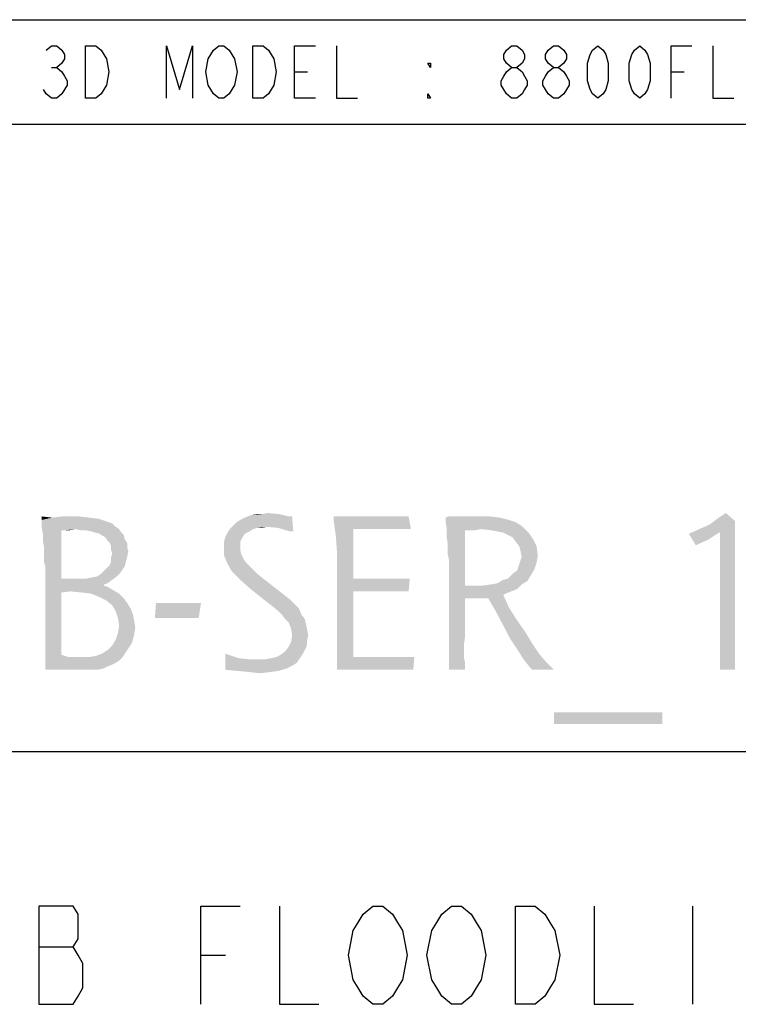
# Model space of a CAD drawing. Units: inches. Extents: x 0 to 17, y 0 to 11.
# Drawn here: x 14.8 to 15.5, y 1 to 1.9 of the extents above; entities that cross this region are included whole.
import ezdxf

# ---------------------------------------------------------------- set-up
doc = ezdxf.new("R2010")
doc.units = ezdxf.units.IN
doc.header["$LTSCALE"] = 0.935
doc.header["$MEASUREMENT"] = 0
doc.linetypes.add('HIDDEN', pattern=[0.2, 0.1, -0.1])
doc.layers.get('0').update_dxf_attribs({"linetype": 'CONTINUOUS'})
doc.layers.add('DEFAULT_2', color=8, linetype='HIDDEN')

# ---------------------------------------------------------------- blocks, each defined once
blk = doc.blocks.new('*T9')
at = {"layer": 'DEFAULT_2', "color": 8, "linetype": 'HIDDEN'}
for p, q in [((0, 0), (2.8, 0)), ((0, 0), (0, -0.32)), ((2.8, 0), (2.8, -0.32)), ((0, -0.32), (2.8, -0.32))]:
    blk.add_line(p, q, dxfattribs=at)
blk = doc.blocks.new('*T10')
at = {"layer": 'DEFAULT_2', "color": 8, "linetype": 'HIDDEN'}
for p, q in [((0, 0), (2.22, 0)), ((0, 0), (0, -0.6)), ((2.22, 0), (2.22, -0.6)), ((0, -0.6), (2.22, -0.6))]:
    blk.add_line(p, q, dxfattribs=at)
blk = doc.blocks.new('*T15')
at = {"layer": 'DEFAULT_2', "color": 8, "linetype": 'HIDDEN'}
for p, q in [((0, 0), (4.2, 0)), ((0, 0), (0, -0.1)), ((4.2, 0), (4.2, -0.1)), ((0, -0.1), (4.2, -0.1))]:
    blk.add_line(p, q, dxfattribs=at)

msp = doc.modelspace()

# ---------------------------------------------------------------- linework, layer by layer
at = {"color": 7, "linetype": 'Continuous'}
for p, q in [((12.5, 1.92), (16.7, 1.92)), ((12.5, 1.82), (16.7, 1.82)), ((13.9, 1.22), (16.7, 1.22))]:
    msp.add_line(p, q, dxfattribs=at)
at = {"color": 2, "linetype": 'Continuous'}
for p, q in [((14.8375, 1.87417), (14.8425, 1.87417)), ((15.07, 1.87), (15.0825, 1.87)), ((15.43, 1.87), (15.4425, 1.87)), ((15.4504, 1.07212), (15.4504, 0.97813)), ((14.8253, 1.03296), (14.8582, 1.03296)), ((14.9804, 1.02513), (15.0039, 1.02513))]:
    msp.add_line(p, q, dxfattribs=at)
for points in [[(14.8325, 1.89083), (14.8375, 1.895), (14.8425, 1.895), (14.8475, 1.89083), (14.85, 1.88667), (14.85, 1.8825), (14.8475, 1.87833), (14.8425, 1.87417), (14.8475, 1.87), (14.85, 1.86583), (14.8525, 1.86167), (14.8525, 1.8575), (14.85, 1.85333), (14.8475, 1.84917), (14.8425, 1.845), (14.8375, 1.845), (14.8325, 1.84917), (14.83, 1.85333)], [(14.87, 1.895), (14.88, 1.895), (14.885, 1.89083), (14.8875, 1.88667), (14.89, 1.8825), (14.8925, 1.87), (14.89, 1.8575), (14.8875, 1.85333), (14.885, 1.84917), (14.88, 1.845), (14.87, 1.845), (14.87, 1.895)], [(14.9475, 1.845), (14.9475, 1.895), (14.96, 1.85333), (14.9725, 1.895), (14.9725, 1.845)], [(15.01, 1.85333), (15.0075, 1.84917), (15.0025, 1.845), (14.9975, 1.845), (14.9925, 1.84917), (14.99, 1.85333), (14.9875, 1.8575), (14.985, 1.87), (14.9875, 1.8825), (14.99, 1.88667), (14.9925, 1.89083), (14.9975, 1.895), (15.0025, 1.895), (15.0075, 1.89083), (15.01, 1.88667), (15.0125, 1.8825), (15.015, 1.87), (15.0125, 1.8575), (15.01, 1.85333)], [(15.03, 1.895), (15.04, 1.895), (15.045, 1.89083), (15.0475, 1.88667), (15.05, 1.8825), (15.0525, 1.87), (15.05, 1.8575), (15.0475, 1.85333), (15.045, 1.84917), (15.04, 1.845), (15.03, 1.845), (15.03, 1.895)], [(15.09, 1.845), (15.07, 1.845), (15.07, 1.895), (15.09, 1.895)], [(15.11, 1.895), (15.11, 1.845), (15.13, 1.845)], [(15.2775, 1.87417), (15.2725, 1.87833), (15.27, 1.8825), (15.27, 1.88667), (15.2725, 1.89083), (15.2775, 1.895), (15.2825, 1.895), (15.2875, 1.89083), (15.29, 1.88667), (15.29, 1.8825), (15.2875, 1.87833), (15.2825, 1.87417)], [(15.3175, 1.87417), (15.3125, 1.87833), (15.31, 1.8825), (15.31, 1.88667), (15.3125, 1.89083), (15.3175, 1.895), (15.3225, 1.895), (15.3275, 1.89083), (15.33, 1.88667), (15.33, 1.8825), (15.3275, 1.87833), (15.3225, 1.87417)], [(15.36, 1.845), (15.355, 1.84917), (15.3525, 1.85333), (15.35, 1.86167), (15.35, 1.87833), (15.3525, 1.88667), (15.355, 1.89083), (15.36, 1.895), (15.365, 1.89083), (15.3675, 1.88667), (15.37, 1.87833), (15.37, 1.86167), (15.3675, 1.85333), (15.365, 1.84917), (15.36, 1.845)], [(15.4, 1.845), (15.395, 1.84917), (15.3925, 1.85333), (15.39, 1.86167), (15.39, 1.87833), (15.3925, 1.88667), (15.395, 1.89083), (15.4, 1.895), (15.405, 1.89083), (15.4075, 1.88667), (15.41, 1.87833), (15.41, 1.86167), (15.4075, 1.85333), (15.405, 1.84917), (15.4, 1.845)], [(15.43, 1.845), (15.43, 1.895), (15.45, 1.895)], [(15.47, 1.895), (15.47, 1.845), (15.49, 1.845)], [(15.2, 1.87833), (15.2, 1.87417), (15.1975, 1.87833), (15.2, 1.87833)], [(15.2775, 1.845), (15.2725, 1.84917), (15.27, 1.85333), (15.2675, 1.8575), (15.2675, 1.86167), (15.27, 1.86583), (15.2725, 1.87), (15.2775, 1.87417), (15.2825, 1.87417), (15.2875, 1.87), (15.29, 1.86583), (15.2925, 1.86167), (15.2925, 1.8575), (15.29, 1.85333), (15.2875, 1.84917), (15.2825, 1.845), (15.2775, 1.845)], [(15.3175, 1.845), (15.3125, 1.84917), (15.31, 1.85333), (15.3075, 1.8575), (15.3075, 1.86167), (15.31, 1.86583), (15.3125, 1.87), (15.3175, 1.87417), (15.3225, 1.87417), (15.3275, 1.87), (15.33, 1.86583), (15.3325, 1.86167), (15.3325, 1.8575), (15.33, 1.85333), (15.3275, 1.84917), (15.3225, 1.845), (15.3175, 1.845)], [(15.2, 1.845), (15.1975, 1.845), (15.1975, 1.84917), (15.2, 1.845)], [(14.8253, 1.07212), (14.8253, 0.97813), (14.8582, 0.97813), (14.8629, 0.98596), (14.8676, 0.99379), (14.8676, 1.01729), (14.8629, 1.02513), (14.8582, 1.03296), (14.8629, 1.04079), (14.8629, 1.06429), (14.8582, 1.07212), (14.8253, 1.07212)], [(14.9804, 0.97813), (14.9804, 1.07212), (15.018, 1.07212)], [(15.0556, 1.07212), (15.0556, 0.97813), (15.0932, 0.97813)], [(15.1684, 0.99379), (15.1637, 0.98596), (15.1543, 0.97813), (15.1449, 0.97813), (15.1355, 0.98596), (15.1308, 0.99379), (15.1261, 1.00163), (15.1214, 1.02513), (15.1261, 1.04863), (15.1308, 1.05646), (15.1355, 1.06429), (15.1449, 1.07212), (15.1543, 1.07212), (15.1637, 1.06429), (15.1684, 1.05646), (15.1731, 1.04863), (15.1778, 1.02513), (15.1731, 1.00163), (15.1684, 0.99379)], [(15.2436, 0.99379), (15.2389, 0.98596), (15.2295, 0.97813), (15.2201, 0.97813), (15.2107, 0.98596), (15.206, 0.99379), (15.2013, 1.00163), (15.1966, 1.02513), (15.2013, 1.04863), (15.206, 1.05646), (15.2107, 1.06429), (15.2201, 1.07212), (15.2295, 1.07212), (15.2389, 1.06429), (15.2436, 1.05646), (15.2483, 1.04863), (15.253, 1.02513), (15.2483, 1.00163), (15.2436, 0.99379)], [(15.2812, 1.07212), (15.3, 1.07212), (15.3094, 1.06429), (15.3141, 1.05646), (15.3188, 1.04863), (15.3235, 1.02513), (15.3188, 1.00163), (15.3141, 0.99379), (15.3094, 0.98596), (15.3, 0.97813), (15.2812, 0.97813), (15.2812, 1.07212)], [(15.3564, 1.07212), (15.3564, 0.97813), (15.394, 0.97813)]]:
    msp.add_lwpolyline(points, dxfattribs=at)
for points in [[(14.83823, 1.44371), (14.8283, 1.44151), (14.8283, 1.44482)], [(14.87352, 1.44371), (14.88234, 1.44261), (14.8283, 1.44151)], [(14.83823, 1.44371), (14.87352, 1.44371), (14.8283, 1.44151)], [(14.8283, 1.44151), (14.88234, 1.44261), (14.88896, 1.4404)], [(14.88896, 1.4404), (14.8283, 1.43379), (14.8283, 1.44151)], [(14.86359, 1.44482), (14.83823, 1.44371), (14.84815, 1.44482)], [(14.83823, 1.44371), (14.86359, 1.44482), (14.87352, 1.44371)], [(15.01139, 1.43599), (15.0147, 1.4393), (15.06764, 1.44482)], [(15.04337, 1.43489), (15.01139, 1.43599), (15.06764, 1.44482)], [(15.0147, 1.4393), (15.01801, 1.44151), (15.06764, 1.44482)], [(15.01801, 1.44151), (15.02242, 1.44371), (15.06764, 1.44482)], [(15.06433, 1.44482), (15.02242, 1.44371), (15.02793, 1.44592)], [(15.06433, 1.44482), (15.06764, 1.44482), (15.02242, 1.44371)], [(15.03896, 1.44702), (15.05551, 1.44702), (15.02793, 1.44592)], [(15.03896, 1.44702), (15.02793, 1.44592), (15.03345, 1.44702)], [(15.02793, 1.44592), (15.05551, 1.44702), (15.06433, 1.44482)], [(15.03896, 1.44702), (15.04448, 1.44813), (15.05551, 1.44702)], [(15.0544, 1.43379), (15.04337, 1.43489), (15.06764, 1.44482)], [(15.06543, 1.43048), (15.0544, 1.43379), (15.06764, 1.44482)], [(15.06543, 1.43048), (15.06764, 1.44482), (15.06874, 1.43048)], [(15.17903, 1.44482), (15.10734, 1.44151), (15.10734, 1.44482)], [(15.12609, 1.43268), (15.10734, 1.44151), (15.17903, 1.44482)], [(15.12609, 1.43268), (15.10955, 1.42496), (15.10734, 1.44151)], [(15.14815, 1.43268), (15.12609, 1.43268), (15.17903, 1.44482)], [(15.15808, 1.43268), (15.14815, 1.43268), (15.17903, 1.44482)], [(15.17131, 1.43268), (15.15808, 1.43268), (15.17903, 1.44482)], [(15.17131, 1.43268), (15.17903, 1.44482), (15.18124, 1.43268)], [(15.23418, 1.44482), (15.25624, 1.44482), (15.21433, 1.44371)], [(15.23418, 1.44482), (15.21433, 1.44371), (15.21764, 1.44482)], [(15.21433, 1.44371), (15.25624, 1.44482), (15.26617, 1.44371)], [(15.26617, 1.44371), (15.27499, 1.44151), (15.21433, 1.4404)], [(15.26617, 1.44371), (15.21433, 1.4404), (15.21433, 1.44371)], [(15.21433, 1.4404), (15.27499, 1.44151), (15.28161, 1.4393)], [(15.49117, 1.4404), (15.4669, 1.4371), (15.47573, 1.44371)], [(15.47573, 1.44371), (15.48234, 1.44813), (15.49117, 1.4404)], [(14.88896, 1.4404), (14.89558, 1.4382), (14.8283, 1.43379)], [(14.89558, 1.4382), (14.89889, 1.43489), (14.8283, 1.43379)], [(14.86028, 1.43268), (14.8283, 1.43379), (14.89889, 1.43489)], [(14.8283, 1.43379), (14.86028, 1.43268), (14.84705, 1.43158)], [(14.84705, 1.43158), (14.8294, 1.42717), (14.8283, 1.43379)], [(14.85036, 1.43158), (14.84705, 1.43158), (14.86028, 1.43268)], [(14.85036, 1.43158), (14.86028, 1.43268), (14.85477, 1.43158)], [(14.86028, 1.43268), (14.89889, 1.43489), (14.9022, 1.43268)], [(14.9022, 1.43268), (14.8658, 1.43158), (14.86028, 1.43268)], [(14.87021, 1.43158), (14.8658, 1.43158), (14.9022, 1.43268)], [(14.87573, 1.43048), (14.87021, 1.43158), (14.9022, 1.43268)], [(14.87903, 1.42938), (14.87573, 1.43048), (14.9022, 1.43268)], [(14.87903, 1.42938), (14.9022, 1.43268), (14.9044, 1.42938)], [(15.03014, 1.43268), (15.02683, 1.43048), (15.00587, 1.42938)], [(15.03014, 1.43268), (15.00587, 1.42938), (15.00808, 1.43268)], [(15.04337, 1.43489), (15.00808, 1.43268), (15.01139, 1.43599)], [(15.04337, 1.43489), (15.03455, 1.43379), (15.00808, 1.43268)], [(15.00808, 1.43268), (15.03455, 1.43379), (15.03014, 1.43268)], [(15.03455, 1.43379), (15.04337, 1.43489), (15.03896, 1.43379)], [(15.11065, 1.40952), (15.10955, 1.42496), (15.12609, 1.43268)], [(15.11065, 1.40621), (15.11065, 1.40952), (15.12609, 1.43268)], [(15.11065, 1.40621), (15.12609, 1.43268), (15.12609, 1.38526)], [(15.28161, 1.4393), (15.21543, 1.43379), (15.21433, 1.4404)], [(15.28161, 1.4393), (15.28823, 1.43489), (15.21543, 1.43379)], [(15.24852, 1.43268), (15.21543, 1.43379), (15.28823, 1.43489)], [(15.21543, 1.43379), (15.24852, 1.43268), (15.23308, 1.43158)], [(15.23308, 1.43158), (15.21543, 1.42607), (15.21543, 1.43379)], [(15.23528, 1.43158), (15.23308, 1.43158), (15.24852, 1.43268)], [(15.23528, 1.43158), (15.24852, 1.43268), (15.2419, 1.43158)], [(15.25845, 1.43158), (15.24852, 1.43268), (15.28823, 1.43489)], [(15.26396, 1.43048), (15.25845, 1.43158), (15.28823, 1.43489)], [(15.26948, 1.42938), (15.26396, 1.43048), (15.28823, 1.43489)], [(15.26948, 1.42938), (15.28823, 1.43489), (15.29374, 1.42938)], [(15.47573, 1.42938), (15.44705, 1.42827), (15.45698, 1.43268)], [(15.45698, 1.43268), (15.4669, 1.4371), (15.49117, 1.4404)], [(15.47573, 1.42938), (15.45698, 1.43268), (15.49117, 1.4404)], [(15.47683, 1.42938), (15.47573, 1.42938), (15.49117, 1.4404)], [(15.47683, 1.33783), (15.47683, 1.42938), (15.49117, 1.4404)], [(15.47683, 1.33783), (15.49117, 1.4404), (15.49117, 1.33783)], [(14.8294, 1.42055), (14.8294, 1.42717), (14.84705, 1.43158)], [(14.83051, 1.41504), (14.8294, 1.42055), (14.84705, 1.43158)], [(14.83051, 1.40952), (14.83051, 1.41504), (14.84705, 1.43158)], [(14.83051, 1.40511), (14.83051, 1.40952), (14.84705, 1.43158)], [(14.83051, 1.4007), (14.83051, 1.40511), (14.84705, 1.43158)], [(14.83161, 1.39739), (14.83051, 1.4007), (14.84705, 1.43158)], [(14.83161, 1.39298), (14.83161, 1.39739), (14.84705, 1.43158)], [(14.83161, 1.39298), (14.84705, 1.43158), (14.84705, 1.38526)], [(14.9044, 1.42938), (14.88345, 1.42827), (14.87903, 1.42938)], [(14.88345, 1.42827), (14.9044, 1.42938), (14.90661, 1.42717)], [(14.90661, 1.42717), (14.88676, 1.42607), (14.88345, 1.42827)], [(14.88896, 1.42496), (14.88676, 1.42607), (14.90661, 1.42717)], [(14.88896, 1.42496), (14.90661, 1.42717), (14.90771, 1.42276)], [(14.90771, 1.42276), (14.89117, 1.42165), (14.88896, 1.42496)], [(14.89337, 1.41945), (14.89117, 1.42165), (14.90771, 1.42276)], [(14.89337, 1.41945), (14.90771, 1.42276), (14.90992, 1.41945)], [(15.02021, 1.42496), (15.00256, 1.42055), (15.00367, 1.42496)], [(15.00256, 1.42055), (15.02021, 1.42496), (15.01801, 1.42055)], [(15.02242, 1.42827), (15.00367, 1.42496), (15.00587, 1.42938)], [(15.00367, 1.42496), (15.02242, 1.42827), (15.02021, 1.42496)], [(15.00587, 1.42938), (15.02683, 1.43048), (15.02242, 1.42827)], [(15.21653, 1.41724), (15.21543, 1.42607), (15.23308, 1.43158)], [(15.21653, 1.40842), (15.21653, 1.41724), (15.23308, 1.43158)], [(15.21764, 1.4029), (15.21653, 1.40842), (15.23308, 1.43158)], [(15.21764, 1.4029), (15.23308, 1.43158), (15.23308, 1.37864)], [(15.29374, 1.42938), (15.27389, 1.42717), (15.26948, 1.42938)], [(15.2783, 1.42496), (15.27389, 1.42717), (15.29374, 1.42938)], [(15.2783, 1.42496), (15.29374, 1.42938), (15.29815, 1.42276)], [(15.29815, 1.42276), (15.28161, 1.42055), (15.2783, 1.42496)], [(15.28492, 1.41614), (15.28161, 1.42055), (15.29815, 1.42276)], [(15.28492, 1.41614), (15.29815, 1.42276), (15.30146, 1.41614)], [(15.44705, 1.42827), (15.47573, 1.42938), (15.4658, 1.42276)], [(15.4658, 1.42276), (15.45367, 1.41724), (15.44705, 1.42827)], [(14.90992, 1.41945), (14.89448, 1.41614), (14.89337, 1.41945)], [(14.89448, 1.41614), (14.90992, 1.41945), (14.90992, 1.41504)], [(14.90992, 1.41504), (14.89448, 1.41283), (14.89448, 1.41614)], [(14.89448, 1.41283), (14.90992, 1.41504), (14.91102, 1.41173)], [(14.91102, 1.41173), (14.89558, 1.40952), (14.89448, 1.41283)], [(15.01801, 1.42055), (15.01801, 1.41724), (15.00256, 1.41614)], [(15.01801, 1.42055), (15.00256, 1.41614), (15.00256, 1.42055)], [(15.00256, 1.41614), (15.01801, 1.41724), (15.01801, 1.41283)], [(15.01801, 1.41283), (15.00256, 1.40732), (15.00256, 1.41614)], [(15.01801, 1.41283), (15.01911, 1.40842), (15.00256, 1.40732)], [(15.30146, 1.41614), (15.28602, 1.41173), (15.28492, 1.41614)], [(15.28602, 1.41173), (15.30146, 1.41614), (15.30256, 1.40732)], [(14.90992, 1.40621), (14.89448, 1.40511), (14.89558, 1.40952)], [(14.89448, 1.4018), (14.89448, 1.40511), (14.90992, 1.40621)], [(14.89448, 1.4018), (14.90992, 1.40621), (14.90881, 1.4018)], [(14.89558, 1.40952), (14.91102, 1.41173), (14.90992, 1.40621)], [(15.00256, 1.40732), (15.01911, 1.40842), (15.02131, 1.40401)], [(15.02131, 1.40401), (15.00587, 1.3996), (15.00256, 1.40732)], [(15.02131, 1.40401), (15.02352, 1.4007), (15.00587, 1.3996)], [(15.12609, 1.38526), (15.11065, 1.33893), (15.11065, 1.40621)], [(15.30256, 1.40732), (15.28712, 1.40621), (15.28602, 1.41173)], [(15.28602, 1.4029), (15.28712, 1.40621), (15.30256, 1.40732)], [(15.28602, 1.4029), (15.30256, 1.40732), (15.30146, 1.4007)], [(14.90551, 1.39408), (14.88676, 1.39187), (14.88896, 1.39408)], [(14.88676, 1.39187), (14.90551, 1.39408), (14.9033, 1.39077)], [(14.88896, 1.39408), (14.89117, 1.39629), (14.90771, 1.39739)], [(14.88896, 1.39408), (14.90771, 1.39739), (14.90551, 1.39408)], [(14.90771, 1.39739), (14.89117, 1.39629), (14.89337, 1.39849)], [(14.90881, 1.4018), (14.89337, 1.39849), (14.89448, 1.4018)], [(14.89337, 1.39849), (14.90881, 1.4018), (14.90771, 1.39739)], [(15.00587, 1.3996), (15.02352, 1.4007), (15.02903, 1.39518)], [(15.02903, 1.39518), (15.01028, 1.39187), (15.00587, 1.3996)], [(15.01028, 1.39187), (15.02903, 1.39518), (15.03455, 1.38967)], [(15.23308, 1.37864), (15.21764, 1.3279), (15.21764, 1.4029)], [(15.2772, 1.38857), (15.2794, 1.39077), (15.29926, 1.39408)], [(15.2772, 1.38857), (15.29926, 1.39408), (15.29595, 1.38857)], [(15.2794, 1.39077), (15.28271, 1.39298), (15.29926, 1.39408)], [(15.29926, 1.39408), (15.28271, 1.39298), (15.28381, 1.39629)], [(15.28381, 1.39629), (15.28492, 1.3996), (15.30146, 1.4007)], [(15.28381, 1.39629), (15.30146, 1.4007), (15.29926, 1.39408)], [(15.30146, 1.4007), (15.28492, 1.3996), (15.28602, 1.4029)], [(14.84705, 1.38526), (14.83161, 1.34224), (14.83161, 1.39298)], [(14.85367, 1.38526), (14.84705, 1.37202), (14.83161, 1.34224)], [(14.84705, 1.38526), (14.85367, 1.38526), (14.83161, 1.34224)], [(14.87021, 1.38526), (14.89558, 1.38415), (14.84705, 1.37202)], [(14.86249, 1.38526), (14.87021, 1.38526), (14.84705, 1.37202)], [(14.85367, 1.38526), (14.86249, 1.38526), (14.84705, 1.37202)], [(14.87021, 1.38526), (14.87573, 1.38636), (14.89999, 1.38746)], [(14.87021, 1.38526), (14.89999, 1.38746), (14.89558, 1.38415)], [(14.89999, 1.38746), (14.87573, 1.38636), (14.88124, 1.38746)], [(14.88124, 1.38746), (14.88455, 1.38967), (14.9033, 1.39077)], [(14.88124, 1.38746), (14.9033, 1.39077), (14.89999, 1.38746)], [(14.9033, 1.39077), (14.88455, 1.38967), (14.88676, 1.39187)], [(15.03455, 1.38967), (15.0169, 1.38526), (15.01028, 1.39187)], [(15.02793, 1.37533), (15.0169, 1.38526), (15.03455, 1.38967)], [(15.02793, 1.37533), (15.03455, 1.38967), (15.05992, 1.36982)], [(15.12609, 1.38526), (15.12609, 1.37312), (15.11065, 1.33893)], [(15.14705, 1.37312), (15.12609, 1.37312), (15.18014, 1.38526)], [(15.17683, 1.38526), (15.18014, 1.38526), (15.12609, 1.37312)], [(15.1658, 1.38526), (15.17683, 1.38526), (15.12609, 1.37312)], [(15.15367, 1.38526), (15.1658, 1.38526), (15.12609, 1.37312)], [(15.14705, 1.38526), (15.15367, 1.38526), (15.12609, 1.37312)], [(15.12609, 1.38526), (15.14705, 1.38526), (15.12609, 1.37312)], [(15.15367, 1.37312), (15.14705, 1.37312), (15.18014, 1.38526)], [(15.16028, 1.37312), (15.15367, 1.37312), (15.18014, 1.38526)], [(15.1669, 1.37312), (15.16028, 1.37312), (15.18014, 1.38526)], [(15.17242, 1.37312), (15.1669, 1.37312), (15.18014, 1.38526)], [(15.17683, 1.37312), (15.17242, 1.37312), (15.18014, 1.38526)], [(15.17683, 1.37312), (15.18014, 1.38526), (15.17903, 1.37312)], [(15.26948, 1.38415), (15.27389, 1.38526), (15.29595, 1.38857)], [(15.26948, 1.38415), (15.29595, 1.38857), (15.29264, 1.38305)], [(15.29595, 1.38857), (15.27389, 1.38526), (15.2772, 1.38857)], [(14.89558, 1.38415), (14.89117, 1.38085), (14.84705, 1.37202)], [(14.89117, 1.38085), (14.88786, 1.37974), (14.84705, 1.37202)], [(14.88786, 1.37974), (14.88786, 1.37864), (14.84705, 1.37202)], [(14.88786, 1.37864), (14.85587, 1.37312), (14.84705, 1.37202)], [(14.88786, 1.37864), (14.89117, 1.37754), (14.85587, 1.37312)], [(14.89117, 1.37754), (14.89668, 1.37423), (14.85587, 1.37312)], [(15.05992, 1.36982), (15.04889, 1.35879), (15.02793, 1.37533)], [(15.23308, 1.37864), (15.23308, 1.36651), (15.21764, 1.3279)], [(15.24962, 1.37864), (15.28271, 1.37533), (15.23308, 1.36651)], [(15.2408, 1.37864), (15.24962, 1.37864), (15.23308, 1.36651)], [(15.23308, 1.37864), (15.2408, 1.37864), (15.23308, 1.36651)], [(15.28271, 1.37533), (15.2772, 1.37312), (15.23308, 1.36651)], [(15.28712, 1.37974), (15.24962, 1.37864), (15.25734, 1.37974)], [(15.24962, 1.37864), (15.28712, 1.37974), (15.28271, 1.37533)], [(15.25734, 1.37974), (15.26396, 1.38085), (15.29264, 1.38305)], [(15.25734, 1.37974), (15.29264, 1.38305), (15.28712, 1.37974)], [(15.29264, 1.38305), (15.26396, 1.38085), (15.26948, 1.38415)], [(14.83161, 1.33783), (14.83161, 1.34224), (14.84705, 1.37202)], [(14.83161, 1.3279), (14.83161, 1.33783), (14.84705, 1.37202)], [(14.83161, 1.31798), (14.83161, 1.3279), (14.84705, 1.37202)], [(14.83161, 1.31798), (14.84705, 1.37202), (14.84705, 1.31246)], [(14.8669, 1.37202), (14.85587, 1.37312), (14.89668, 1.37423)], [(14.87573, 1.37092), (14.8669, 1.37202), (14.89668, 1.37423)], [(14.87573, 1.37092), (14.89668, 1.37423), (14.9022, 1.37092)], [(14.9022, 1.37092), (14.88345, 1.36761), (14.87573, 1.37092)], [(14.88345, 1.36761), (14.9022, 1.37092), (14.90661, 1.36651)], [(14.90661, 1.36651), (14.89006, 1.3643), (14.88345, 1.36761)], [(14.89006, 1.3643), (14.90661, 1.36651), (14.90992, 1.3621)], [(15.05992, 1.36982), (15.06543, 1.3654), (15.04889, 1.35879)], [(15.11065, 1.33452), (15.11065, 1.33893), (15.12609, 1.37312)], [(15.11065, 1.3246), (15.11065, 1.33452), (15.12609, 1.37312)], [(15.11065, 1.31577), (15.11065, 1.3246), (15.12609, 1.37312)], [(15.11065, 1.31577), (15.12609, 1.37312), (15.12609, 1.31026)], [(15.23308, 1.36651), (15.23308, 1.33011), (15.21764, 1.3279)], [(15.2772, 1.37312), (15.27168, 1.37092), (15.23308, 1.36651)], [(15.27168, 1.37092), (15.26948, 1.36982), (15.23308, 1.36651)], [(15.24411, 1.36651), (15.23308, 1.36651), (15.26948, 1.36982)], [(15.25514, 1.36651), (15.24411, 1.36651), (15.26948, 1.36982)], [(15.25514, 1.36651), (15.26948, 1.36982), (15.27499, 1.35768)], [(15.27499, 1.35768), (15.26286, 1.35327), (15.25514, 1.36651)], [(14.90992, 1.3621), (14.89558, 1.35989), (14.89006, 1.3643)], [(14.89558, 1.35989), (14.90992, 1.3621), (14.91323, 1.35658)], [(14.91323, 1.35658), (14.89889, 1.35438), (14.89558, 1.35989)], [(14.89889, 1.35438), (14.91323, 1.35658), (14.91543, 1.35107)], [(14.97499, 1.3621), (14.98051, 1.3621), (14.93639, 1.34776)], [(14.96837, 1.3621), (14.97499, 1.3621), (14.93639, 1.34776)], [(14.96065, 1.3621), (14.96837, 1.3621), (14.93639, 1.34776)], [(14.96065, 1.3621), (14.93639, 1.34776), (14.93749, 1.3621)], [(14.94411, 1.34776), (14.93639, 1.34776), (14.98051, 1.3621)], [(14.95293, 1.34776), (14.94411, 1.34776), (14.98051, 1.3621)], [(14.95293, 1.34776), (14.98051, 1.3621), (14.9783, 1.34776)], [(15.06543, 1.3654), (15.06984, 1.36099), (15.04889, 1.35879)], [(15.04889, 1.35879), (15.06984, 1.36099), (15.07426, 1.35658)], [(15.07426, 1.35658), (15.0544, 1.35438), (15.04889, 1.35879)], [(15.05771, 1.35107), (15.0544, 1.35438), (15.07426, 1.35658)], [(15.05771, 1.35107), (15.07426, 1.35658), (15.07646, 1.35107)], [(15.26286, 1.35327), (15.27499, 1.35768), (15.28271, 1.34555)], [(14.91543, 1.35107), (14.90109, 1.34776), (14.89889, 1.35438)], [(14.90109, 1.34776), (14.91543, 1.35107), (14.91653, 1.34555)], [(14.91653, 1.34555), (14.9022, 1.34004), (14.90109, 1.34776)], [(15.07646, 1.35107), (15.06102, 1.34665), (15.05771, 1.35107)], [(15.06102, 1.34665), (15.07646, 1.35107), (15.07977, 1.34665)], [(15.28271, 1.34555), (15.27609, 1.3279), (15.26286, 1.35327)], [(14.91764, 1.33893), (14.90109, 1.33342), (14.9022, 1.34004)], [(14.90109, 1.33342), (14.91764, 1.33893), (14.91653, 1.33121)], [(14.9022, 1.34004), (14.91653, 1.34555), (14.91764, 1.33893)], [(15.07977, 1.34665), (15.06433, 1.34335), (15.06102, 1.34665)], [(15.06433, 1.34335), (15.07977, 1.34665), (15.08087, 1.34224)], [(15.08087, 1.34224), (15.06653, 1.33783), (15.06433, 1.34335)], [(15.06653, 1.33783), (15.08087, 1.34224), (15.08198, 1.33673)], [(15.08198, 1.33673), (15.06764, 1.33121), (15.06653, 1.33783)], [(15.28271, 1.34555), (15.29043, 1.33452), (15.27609, 1.3279)], [(15.49117, 1.33783), (15.49117, 1.32018), (15.47683, 1.30805)], [(15.49117, 1.33783), (15.47683, 1.30805), (15.47683, 1.33783)], [(14.91653, 1.33121), (14.89889, 1.3268), (14.90109, 1.33342)], [(14.89889, 1.3268), (14.91653, 1.33121), (14.91433, 1.32349)], [(15.08308, 1.33121), (15.08198, 1.3268), (15.06653, 1.3246)], [(15.08308, 1.33121), (15.06653, 1.3246), (15.06764, 1.33121)], [(15.06764, 1.33121), (15.08198, 1.33673), (15.08308, 1.33121)], [(15.21764, 1.32239), (15.21764, 1.3279), (15.23308, 1.33011)], [(15.21764, 1.32239), (15.23308, 1.33011), (15.23198, 1.32239)], [(15.27609, 1.3279), (15.29043, 1.33452), (15.29705, 1.32349)], [(14.89117, 1.31688), (14.89558, 1.32129), (14.91433, 1.32349)], [(14.89117, 1.31688), (14.91433, 1.32349), (14.90992, 1.31688)], [(14.91433, 1.32349), (14.89558, 1.32129), (14.89889, 1.3268)], [(15.08087, 1.31908), (15.06102, 1.31577), (15.06433, 1.32018)], [(15.06102, 1.31577), (15.08087, 1.31908), (15.07867, 1.31467)], [(15.08198, 1.32239), (15.06433, 1.32018), (15.06653, 1.3246)], [(15.06433, 1.32018), (15.08198, 1.32239), (15.08087, 1.31908)], [(15.06653, 1.3246), (15.08198, 1.3268), (15.08198, 1.32239)], [(15.23198, 1.32239), (15.21764, 1.31798), (15.21764, 1.32239)], [(15.21764, 1.31467), (15.21764, 1.31798), (15.23198, 1.32239)], [(15.21764, 1.31467), (15.23198, 1.32239), (15.23198, 1.31467)], [(15.29705, 1.32349), (15.28051, 1.32129), (15.27609, 1.3279)], [(15.28492, 1.31467), (15.28051, 1.32129), (15.29705, 1.32349)], [(15.28492, 1.31467), (15.29705, 1.32349), (15.30367, 1.31357)], [(15.47683, 1.30805), (15.49117, 1.32018), (15.49117, 1.30474)], [(14.84705, 1.31246), (14.83161, 1.30915), (14.83161, 1.31798)], [(14.84705, 1.31246), (14.85367, 1.31026), (14.83161, 1.30915)], [(14.87352, 1.31026), (14.90551, 1.31026), (14.83161, 1.30915)], [(14.8658, 1.31026), (14.87352, 1.31026), (14.83161, 1.30915)], [(14.86028, 1.31026), (14.8658, 1.31026), (14.83161, 1.30915)], [(14.85367, 1.31026), (14.86028, 1.31026), (14.83161, 1.30915)], [(14.83161, 1.30915), (14.90551, 1.31026), (14.9022, 1.30695)], [(14.90551, 1.31026), (14.87352, 1.31026), (14.88014, 1.31136)], [(14.88014, 1.31136), (14.88565, 1.31357), (14.90992, 1.31688)], [(14.88014, 1.31136), (14.90992, 1.31688), (14.90551, 1.31026)], [(14.90992, 1.31688), (14.88565, 1.31357), (14.89117, 1.31688)], [(15.0169, 1.30915), (15.00367, 1.29812), (15.00367, 1.31357)], [(15.04117, 1.30805), (15.04778, 1.30915), (15.07646, 1.31136)], [(15.04117, 1.30805), (15.07646, 1.31136), (15.07426, 1.30805)], [(15.04778, 1.30915), (15.0522, 1.31026), (15.07646, 1.31136)], [(15.07646, 1.31136), (15.0522, 1.31026), (15.05661, 1.31246)], [(15.07867, 1.31467), (15.05661, 1.31246), (15.06102, 1.31577)], [(15.05661, 1.31246), (15.07867, 1.31467), (15.07646, 1.31136)], [(15.12609, 1.31026), (15.11065, 1.30805), (15.11065, 1.31577)], [(15.18014, 1.31026), (15.18455, 1.31026), (15.11065, 1.30805)], [(15.17573, 1.31026), (15.18014, 1.31026), (15.11065, 1.30805)], [(15.17021, 1.31026), (15.17573, 1.31026), (15.11065, 1.30805)], [(15.16249, 1.31026), (15.17021, 1.31026), (15.11065, 1.30805)], [(15.15367, 1.31026), (15.16249, 1.31026), (15.11065, 1.30805)], [(15.14815, 1.31026), (15.15367, 1.31026), (15.11065, 1.30805)], [(15.12609, 1.31026), (15.14815, 1.31026), (15.11065, 1.30805)], [(15.11065, 1.30254), (15.11065, 1.30805), (15.18455, 1.31026)], [(15.11065, 1.29812), (15.11065, 1.30254), (15.18455, 1.31026)], [(15.11065, 1.29812), (15.18455, 1.31026), (15.18345, 1.29812)], [(15.23198, 1.31467), (15.21764, 1.31136), (15.21764, 1.31467)], [(15.21764, 1.31136), (15.23198, 1.31467), (15.23198, 1.30915)], [(15.23198, 1.30915), (15.21764, 1.29812), (15.21764, 1.31136)], [(15.30367, 1.31357), (15.28823, 1.30915), (15.28492, 1.31467)], [(15.28823, 1.30915), (15.30367, 1.31357), (15.31028, 1.30585)], [(14.9022, 1.30695), (14.83161, 1.30143), (14.83161, 1.30915)], [(14.9022, 1.30695), (14.89889, 1.30474), (14.83161, 1.30143)], [(14.89889, 1.30474), (14.89448, 1.30254), (14.83161, 1.30143)], [(14.83161, 1.30143), (14.89448, 1.30254), (14.89117, 1.30143)], [(14.89117, 1.30143), (14.88676, 1.29923), (14.83161, 1.29812)], [(14.89117, 1.30143), (14.83161, 1.29812), (14.83161, 1.30143)], [(15.0169, 1.30915), (15.02683, 1.30805), (15.00367, 1.29812)], [(15.07426, 1.30805), (15.07205, 1.30474), (15.00367, 1.29812)], [(15.04117, 1.30805), (15.07426, 1.30805), (15.00367, 1.29812)], [(15.03565, 1.30805), (15.04117, 1.30805), (15.00367, 1.29812)], [(15.02683, 1.30805), (15.03565, 1.30805), (15.00367, 1.29812)], [(15.07205, 1.30474), (15.06874, 1.30254), (15.00367, 1.29812)], [(15.06874, 1.30254), (15.06212, 1.29923), (15.00367, 1.29812)], [(15.23198, 1.30915), (15.23308, 1.30474), (15.21764, 1.29812)], [(15.21764, 1.29812), (15.23308, 1.30474), (15.23308, 1.29812)], [(15.31028, 1.30585), (15.29153, 1.30474), (15.28823, 1.30915)], [(15.29153, 1.30474), (15.31028, 1.30585), (15.3158, 1.30033)], [(15.3158, 1.30033), (15.29705, 1.29812), (15.29153, 1.30474)], [(15.29705, 1.29812), (15.3158, 1.30033), (15.31801, 1.29812)], [(15.49117, 1.30474), (15.47683, 1.29812), (15.47683, 1.30805)], [(15.47683, 1.29812), (15.49117, 1.30474), (15.49117, 1.29812)], [(14.84484, 1.29812), (14.83161, 1.29812), (14.88676, 1.29923)], [(14.86911, 1.29812), (14.84484, 1.29812), (14.88676, 1.29923)], [(14.87462, 1.29812), (14.86911, 1.29812), (14.88676, 1.29923)], [(14.87462, 1.29812), (14.88676, 1.29923), (14.88124, 1.29812)], [(15.0158, 1.29702), (15.00367, 1.29812), (15.06212, 1.29923)], [(15.0158, 1.29702), (15.06212, 1.29923), (15.0544, 1.29702)], [(15.0544, 1.29702), (15.02683, 1.29592), (15.0158, 1.29702)], [(15.02683, 1.29592), (15.0544, 1.29702), (15.04668, 1.29592)], [(15.04668, 1.29592), (15.03676, 1.29482), (15.02683, 1.29592)], [(15.42168, 1.25732), (15.31801, 1.24629), (15.31801, 1.25732)], [(15.31801, 1.24629), (15.42168, 1.25732), (15.42168, 1.24629)]]:
    msp.add_solid(points, dxfattribs=at)

# ---------------------------------------------------------------- block references
for name, p in [('*T15', (12.5, 1.92)), ('*T10', (13.9, 1.82)), ('*T9', (13.9, 1.22))]:
    msp.add_blockref(name, p)

doc.saveas('drawing.dxf')
